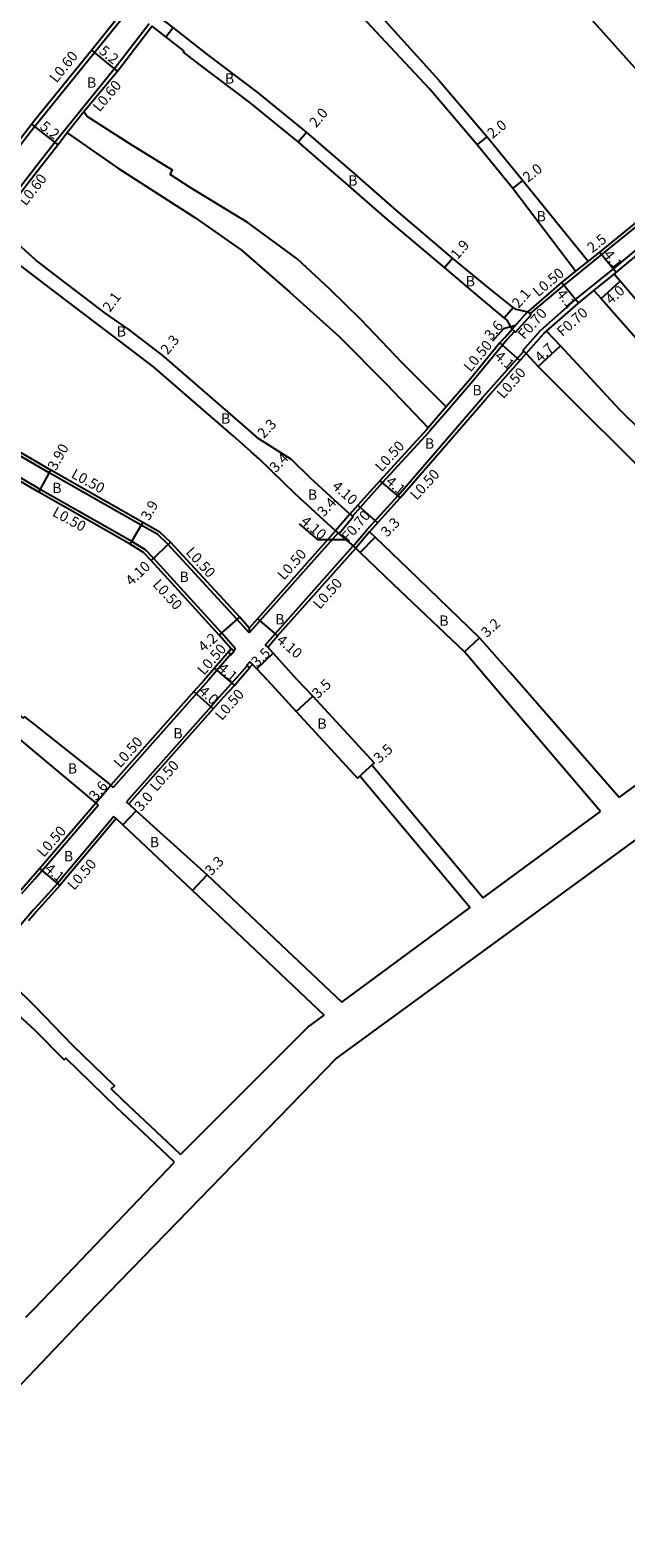
# Model space of a CAD drawing. Units: metres. Extents: x -29069 to -12000, y -243240 to -120000.
# Drawn here: x -13084 to -12991, y -120379 to -120146 of the extents above; entities that cross this region are included whole.
import ezdxf

# ---------------------------------------------------------------- set-up
doc = ezdxf.new("R2010")
doc.units = ezdxf.units.M
doc.header["$LTSCALE"] = 2.5
for name, color, linetype in [('側溝・桝', 7, 'Continuous'), ('幅員', 7, 'Continuous'), ('舗装', 7, 'Continuous'), ('道路', 7, 'Continuous')]:
    doc.layers.add(name, color=color, linetype=linetype)

msp = doc.modelspace()

# ---------------------------------------------------------------- linework, layer by layer
at = {"layer": '側溝・桝'}
for points in [[(-13082.82, -120160.4), (-13068.19, -120142.31)], [(-13065.13, -120144.55), (-13070.53, -120151.58), (-13079.73, -120162.94), (-13082.82, -120166.92)], [(-12956.93, -120148), (-12958.62, -120149.41), (-12978.02, -120165.69), (-12987.91, -120174.36), (-12995.2, -120180.27), (-13001.04, -120185), (-13006.15, -120189.35), (-13006.24, -120189.46)], [(-13007.36, -120195.1), (-13004.61, -120192), (-12999.2, -120187.24), (-12993.38, -120182.52), (-12980.11, -120171.38), (-12956.76, -120151.63), (-12955.6, -120150.67)], [(-13075.26, -120158.17), (-13077.81, -120161.45)], [(-13092.53, -120172.98), (-13090.65, -120170.5), (-13082.88, -120160.47), (-13082.82, -120160.4)], [(-13082.82, -120166.92), (-13087.06, -120172.39)], [(-12997.25, -120181.28), (-12999.19, -120182.85)], [(-12996.38, -120185.85), (-12993.21, -120183.29)], [(-13009.71, -120193.38), (-13008.63, -120192.16)], [(-13006.84, -120195.57), (-13004.12, -120192.5), (-13003.72, -120192.14)], [(-13031.43, -120222.83), (-13026.71, -120217.59), (-13013.52, -120202.35), (-13007.21, -120195.24)], [(-13009.71, -120193.38), (-13010.51, -120194.28), (-13015.08, -120199.84), (-13018.81, -120204.17)], [(-13007.21, -120195.24), (-13007.36, -120195.1)], [(-13006.84, -120195.57), (-13007.21, -120195.24)], [(-13082.82, -120212.77), (-13089.59, -120208.83), (-13099.21, -120202.99), (-13104.28, -120199.89)], [(-13082.82, -120216.13), (-13091.08, -120211.32), (-13100.68, -120205.43), (-13105.87, -120202.45)], [(-13019.19, -120203.84), (-13022, -120207.1)], [(-13018.81, -120204.17), (-13021.62, -120207.43)], [(-13021.62, -120207.43), (-13021.81, -120207.65), (-13029.09, -120215.6), (-13032.5, -120219.39), (-13033.72, -120220.76)], [(-13049.66, -120238.83), (-13051.51, -120236.73), (-13062.23, -120225.11), (-13063.79, -120223.61), (-13066.36, -120222.15), (-13080.58, -120214.07), (-13082.82, -120212.77)], [(-13051.77, -120241.27), (-13053.93, -120238.82), (-13064.46, -120227.26), (-13065.69, -120225.96), (-13067.8, -120224.67), (-13081.97, -120216.62), (-13082.82, -120216.13)], [(-13034.1, -120220.43), (-13036.31, -120223.02)], [(-13033.57, -120220.88), (-13035.78, -120223.47)], [(-13035.93, -120223.34), (-13048.02, -120236.95), (-13049.66, -120238.83)], [(-13036.31, -120223.02), (-13035.93, -120223.34), (-13035.78, -120223.47)], [(-13033.4, -120225.15), (-13031.43, -120222.83)], [(-13031.06, -120223.16), (-13033.2, -120225.69)], [(-13047.18, -120240.7), (-13045.66, -120238.96), (-13033.57, -120225.36), (-13033.4, -120225.15)], [(-13049.66, -120238.07), (-13049.66, -120238.83)], [(-13052.52, -120242.13), (-13055.98, -120246.12)], [(-13051.77, -120241.27), (-13052.06, -120241.6)], [(-13047.18, -120240.7), (-13046.81, -120241.03)], [(-13051.92, -120246.12), (-13049.98, -120243.9)], [(-13055.98, -120246.12), (-13057.73, -120248.1), (-13070.68, -120262.72)], [(-13054.31, -120248.77), (-13051.92, -120246.12)], [(-13054.31, -120248.77), (-13055.57, -120250.19), (-13068.65, -120264.96)], [(-13071.05, -120262.39), (-13070.68, -120262.72)], [(-13082.82, -120276.87), (-13081.7, -120275.59), (-13073, -120265.46)], [(-13073.38, -120265.14), (-13073, -120265.46)], [(-13068.28, -120265.29), (-13068.65, -120264.96)], [(-13070.6, -120267.22), (-13079.33, -120277.59), (-13082.82, -120281.47)], [(-13070.22, -120267.54), (-13070.6, -120267.22)], [(-13084.81, -120279.16), (-13082.82, -120276.87)], [(-13082.82, -120281.47), (-13083, -120281.67), (-13089.4, -120289.17), (-13089.89, -120289.7)]]:
    msp.add_lwpolyline(points, dxfattribs=at)
at = {"layer": '側溝・桝', "flags": 128}
for points in [[(-13009, -120191.83), (-13006.62, -120189.13)], [(-13008.48, -120192.29), (-13006.09, -120189.6)], [(-13006.62, -120189.13), (-13006.09, -120189.6)], [(-13009, -120191.83), (-13008.48, -120192.29)], [(-13034.1, -120220.43), (-13033.72, -120220.76), (-13033.57, -120220.88)]]:
    msp.add_lwpolyline(points, dxfattribs=at)
at = {"layer": '側溝・桝'}
for points in [[(-13052.52, -120242.13), (-13052.89, -120241.8), (-13052.44, -120241.27), (-13052.06, -120241.6), (-13051.98, -120241.67), (-13052.44, -120242.19)], [(-13049.6, -120244.23), (-13049.14, -120243.7), (-13049.59, -120243.3), (-13050.05, -120243.83), (-13049.98, -120243.9)]]:
    msp.add_lwpolyline(points, close=True, dxfattribs=at)
at = {"layer": '幅員'}
for points in [[(-13062.54, -120146.56), (-13061.43, -120145.15)], [(-13074.05, -120148.61), (-13070.05, -120151.94)], [(-13083.35, -120160.1), (-13079.24, -120163.29)], [(-13042.12, -120162.83), (-13040.83, -120161.3)], [(-13014.41, -120163.28), (-13012.85, -120162.02)], [(-13008.92, -120170.03), (-13007.35, -120168.78)], [(-13019.47, -120182.29), (-13018.24, -120180.84)], [(-12997.25, -120181.28), (-12999.19, -120182.85)], [(-12992.94, -120183.06), (-12995.52, -120179.88)], [(-12998.75, -120187.78), (-13001.36, -120184.61)], [(-12995.27, -120187.04), (-12992.29, -120184.38)], [(-13010.22, -120190.05), (-13008.84, -120188.46)], [(-13010.89, -120193.95), (-13007.82, -120196.67)], [(-13004.99, -120197.58), (-13001.52, -120194.4)], [(-13082.21, -120217.06), (-13080.33, -120213.64)], [(-13029.46, -120215.27), (-13026.34, -120217.92)], [(-13032.88, -120219.06), (-13029.83, -120221.8)], [(-13068.05, -120225.1), (-13066.12, -120221.72)], [(-13034.67, -120224.42), (-13038.99, -120224.43), (-13041.88, -120221.95)], [(-13036.31, -120223.02), (-13033.2, -120225.69)], [(-13064.83, -120227.59), (-13061.86, -120224.77)], [(-13032.5, -120226.36), (-13030.21, -120223.99)], [(-13054.31, -120239.15), (-13051.14, -120236.4)], [(-13048.4, -120236.62), (-13045.29, -120239.29)], [(-13016.37, -120241.77), (-13014.04, -120239.57)], [(-13048.49, -120244.38), (-13045.95, -120241.98)], [(-13055.04, -120244.28), (-13051.94, -120246.96)], [(-13058.22, -120247.9), (-13055.23, -120250.55)], [(-13042.4, -120250.97), (-13039.83, -120248.6)], [(-13032.93, -120261.3), (-13030.35, -120258.93)], [(-13073.38, -120265.14), (-13071.05, -120262.39)], [(-13069.19, -120268.51), (-13067.13, -120266.34)], [(-13082.08, -120275.26), (-13078.96, -120277.92)], [(-13058.46, -120278.67), (-13056.19, -120276.28)]]:
    msp.add_lwpolyline(points, dxfattribs=at)
at = {"layer": '幅員', "flags": 128}
for points in [[(-13009, -120191.83), (-13006.62, -120189.13)], [(-13008.49, -120191.24), (-13010.36, -120191.77), (-13012.05, -120193.68)]]:
    msp.add_lwpolyline(points, dxfattribs=at)
at = {"layer": '道路'}
for points in [[(-13047.16, -120114.46), (-13045.99, -120118.94), (-13044.07, -120126.47), (-13039.11, -120132.67), (-13037.52, -120134.65), (-13029.14, -120143.54), (-13020.33, -120153.27), (-13012.85, -120162.02), (-13007.35, -120168.78), (-12997.25, -120181.28)], [(-13014.41, -120163.28), (-13021.81, -120154.61), (-13030.77, -120145.02), (-13039.04, -120135.96), (-13040.67, -120133.92), (-13045.6, -120127.21), (-13047.45, -120119.27), (-13048.34, -120116.65)], [(-12977.45, -120164.56), (-12981.98, -120159.96), (-12987.8, -120153.82), (-12997.52, -120142.99), (-13007.11, -120132.43), (-13006.38, -120131.84), (-13015.25, -120122.8)], [(-13082.82, -120159.44), (-13074.05, -120148.61), (-13068.67, -120141.95)], [(-13008.84, -120188.46), (-13012.72, -120185.38), (-13018.24, -120180.84), (-13026.93, -120173.37), (-13033.34, -120167.76), (-13040.83, -120161.3), (-13048.34, -120155.16), (-13056.14, -120149.29), (-13061.43, -120145.15), (-13063.57, -120143.48)], [(-13064.65, -120144.91), (-13070.05, -120151.94), (-13075.26, -120158.17)], [(-13059.89, -120148.89), (-13059.77, -120148.73), (-13062.54, -120146.56), (-13064.65, -120144.91)], [(-13010.22, -120190.05), (-13013.99, -120186.93), (-13019.47, -120182.29), (-13028.23, -120174.89), (-13034.65, -120169.27), (-13042.12, -120162.83), (-13049.58, -120156.73), (-13057.36, -120150.87), (-13059.89, -120148.89)], [(-13019.19, -120203.84), (-13026.01, -120197.03), (-13032.36, -120190.36), (-13037.19, -120185.61), (-13042.27, -120180.92), (-13049.81, -120175.38), (-13058.8, -120169.91), (-13061.9, -120167.86), (-13061.51, -120167.2), (-13067.7, -120163.39), (-13074.72, -120158.89), (-13075.26, -120158.17)], [(-13093.01, -120172.62), (-13091.12, -120170.13), (-13083.35, -120160.1), (-13082.82, -120159.44)], [(-13077.81, -120161.45), (-13079.26, -120163.31), (-13082.82, -120167.89)], [(-13077.81, -120161.45), (-13070.02, -120166.82), (-13058.06, -120174.53), (-13050.86, -120179.61), (-13043.39, -120186.08), (-13035.72, -120193.01), (-13028.38, -120200.4), (-13022, -120207.1)], [(-12999.19, -120182.85), (-13008.92, -120170.03), (-13014.41, -120163.28)], [(-12977.45, -120164.56), (-12978.34, -120165.31), (-12988.23, -120173.98), (-12995.52, -120179.88), (-12997.25, -120181.28)], [(-13082.82, -120167.89), (-13085.91, -120171.88)], [(-12993.21, -120183.29), (-12992.94, -120183.06), (-12979.65, -120171.92), (-12975.82, -120168.67)], [(-13034.1, -120220.43), (-13040.17, -120214.86), (-13043.13, -120211.98), (-13048.18, -120208.77), (-13050.64, -120206.6), (-13063.04, -120195.88), (-13068.27, -120191.86), (-13071.93, -120189.32), (-13075.23, -120186.8), (-13079.1, -120183.86), (-13082.71, -120181.1), (-13087.03, -120177.17), (-13088.74, -120175.61)], [(-13082.82, -120183.66), (-13086.31, -120181), (-13090.31, -120177.71)], [(-13036.31, -120223.02), (-13042.5, -120217.33), (-13048.07, -120211.94), (-13049.38, -120210.78), (-13052.16, -120208.34), (-13064.49, -120197.66), (-13069.67, -120193.69), (-13076.51, -120188.47), (-13080.37, -120185.53), (-13082.82, -120183.66)], [(-12999.19, -120182.85), (-13001.36, -120184.61), (-13006.5, -120189)], [(-12972.64, -120207.7), (-12977.76, -120201.57), (-12980.11, -120198.91), (-12986.43, -120191.27), (-12992.29, -120184.38), (-12993.21, -120183.29)], [(-13003.72, -120192.14), (-12998.75, -120187.78), (-12996.38, -120185.85)], [(-12996.38, -120185.85), (-12995.27, -120187.04), (-12980.37, -120204), (-12979.74, -120203.41), (-12975.71, -120208.04), (-12974.24, -120209.64)], [(-13008.84, -120188.46), (-13008.57, -120188.68), (-13006.62, -120189.13), (-13006.5, -120189)], [(-13010.09, -120193.05), (-13009, -120191.83), (-13009.76, -120190.42), (-13010.22, -120190.05)], [(-13010.09, -120193.05), (-13010.89, -120193.95), (-13015.46, -120199.51), (-13019.19, -120203.84)], [(-12981.95, -120214.54), (-12992.39, -120204.23), (-13001.52, -120194.4), (-13003.72, -120192.14)], [(-13031.06, -120223.16), (-13026.34, -120217.92), (-13013.15, -120202.68), (-13006.84, -120195.57)], [(-13006.84, -120195.57), (-13004.99, -120197.58), (-12985.01, -120217.57)], [(-13082.82, -120212.19), (-13089.33, -120208.4), (-13098.95, -120202.56), (-13104.03, -120199.46)], [(-13082.82, -120216.7), (-13091.33, -120211.75), (-13100.93, -120205.86), (-13105.52, -120203.23)], [(-13022, -120207.1), (-13022.18, -120207.32), (-13029.46, -120215.27), (-13032.88, -120219.06)], [(-13049.66, -120238.07), (-13051.14, -120236.4), (-13061.86, -120224.77), (-13063.47, -120223.21), (-13066.12, -120221.72), (-13080.33, -120213.64), (-13082.82, -120212.19)], [(-13052.44, -120241.27), (-13054.31, -120239.15), (-13064.83, -120227.59), (-13066.01, -120226.35), (-13068.05, -120225.1), (-13082.21, -120217.06), (-13082.82, -120216.7)], [(-13032.88, -120219.06), (-13034.1, -120220.43)], [(-13036.31, -120223.02), (-13048.4, -120236.62), (-13049.66, -120238.07)], [(-13014.04, -120239.57), (-13025.05, -120228.96), (-13030.21, -120223.99), (-13031.06, -120223.16)], [(-13046.81, -120241.03), (-13045.29, -120239.29), (-13033.2, -120225.69)], [(-13016.37, -120241.77), (-13027.33, -120231.34), (-13032.5, -120226.36), (-13033.2, -120225.69)], [(-13008.31, -120246.12), (-13009.37, -120244.9), (-13014.04, -120239.57)], [(-13052.44, -120241.27), (-13055.04, -120244.28), (-13056.64, -120246.12)], [(-13042.19, -120246.12), (-13045.95, -120241.98), (-13046.81, -120241.03)], [(-13012.67, -120246.12), (-13016.37, -120241.77)], [(-13051.26, -120246.12), (-13049.6, -120244.23), (-13049.14, -120243.7)], [(-13046.85, -120246.12), (-13048.49, -120244.38), (-13049.14, -120243.7)], [(-13082.82, -120257.21), (-13086.4, -120254.18), (-13096.01, -120246.12)], [(-13091.93, -120246.12), (-13084.61, -120252.02), (-13084.41, -120251.79), (-13082.82, -120253.05)], [(-13056.64, -120246.12), (-13058.22, -120247.9), (-13071.05, -120262.39)], [(-13053.65, -120248.77), (-13051.94, -120246.96), (-13051.26, -120246.12)], [(-13046.85, -120246.12), (-13042.4, -120250.97), (-13032.93, -120261.3)], [(-13042.19, -120246.12), (-13039.83, -120248.6), (-13030.35, -120258.93), (-13030.68, -120259.24)], [(-12995.36, -120266.45), (-13012.67, -120246.12)], [(-12992.46, -120264.3), (-13008.31, -120246.12)], [(-13053.65, -120248.77), (-13055.23, -120250.55), (-13068.28, -120265.29)], [(-12992.46, -120264.3), (-12974.53, -120251.06)], [(-13082.82, -120253.05), (-13071.05, -120262.39)], [(-13074.83, -120344.45), (-13036.29, -120304.76), (-12969.04, -120255.61)], [(-13073.38, -120265.14), (-13082.82, -120257.21)], [(-13030.68, -120259.24), (-13013.49, -120279.83)], [(-13032.93, -120261.3), (-13032.53, -120260.97)], [(-13032.53, -120260.97), (-13015.5, -120281.32)], [(-13082.82, -120276.11), (-13082.08, -120275.26), (-13073.38, -120265.14)], [(-13068.28, -120265.29), (-13067.13, -120266.34), (-13056.19, -120276.28)], [(-13070.22, -120267.54), (-13078.96, -120277.92), (-13082.62, -120282), (-13082.82, -120282.23)], [(-13070.22, -120267.54), (-13069.19, -120268.51), (-13058.46, -120278.67)], [(-13013.49, -120279.83), (-12995.36, -120266.45)], [(-13085.19, -120278.83), (-13082.82, -120276.11)], [(-13056.19, -120276.28), (-13035.36, -120295.99)], [(-13058.46, -120278.67), (-13038.06, -120297.98)], [(-13035.36, -120295.99), (-13015.5, -120281.32)], [(-13083.08, -120282.54), (-13083.81, -120283.39)], [(-13082.82, -120282.23), (-13083.08, -120282.54)], [(-13089.52, -120290.04), (-13082.86, -120296.55), (-13082.82, -120296.59)], [(-13082.82, -120300.29), (-13085.96, -120297.41), (-13091.36, -120291.55)], [(-13082.82, -120296.59), (-13077, -120302.63)], [(-13060.3, -120319.56), (-13040.58, -120299.85), (-13038.06, -120297.98)], [(-13061.24, -120320.74), (-13063.34, -120318.71), (-13070.2, -120312.29), (-13078.01, -120304.62), (-13078.29, -120304.91), (-13082.82, -120300.29)], [(-13060.3, -120319.56), (-13062.31, -120317.62), (-13069.17, -120311.2), (-13071, -120309.4), (-13070.51, -120308.91), (-13077, -120302.63)], [(-13076.75, -120336.98), (-13061.24, -120320.74)], [(-13082.82, -120343.31), (-13076.75, -120336.98)], [(-13084.19, -120344.74), (-13082.82, -120343.31)], [(-13074.83, -120344.45), (-13082.82, -120352.86)], [(-13082.82, -120352.86), (-13086.89, -120357.15), (-13094.54, -120365.55), (-13103.24, -120375.8), (-13113.85, -120388.24), (-13123, -120399.55), (-13131.64, -120410), (-13138.69, -120418.53), (-13146.93, -120428.39), (-13155.82, -120439.04), (-13163.4, -120448.3), (-13170.32, -120456.76), (-13178.43, -120466.42), (-13185.28, -120474.76), (-13191.34, -120481.97), (-13193.32, -120484.41), (-13196.68, -120489.9), (-13201.16, -120498.37), (-13205.83, -120506.43), (-13211.76, -120516.95), (-13217.95, -120528.19), (-13225.78, -120541.61), (-13228.26, -120546.12)]]:
    msp.add_lwpolyline(points, dxfattribs=at)

# ---------------------------------------------------------------- texts
at = {"layer": '側溝・桝'}
for s, rotation, p in [('L0.60', 51.0036, (-13079.46, -120153.8)), ('L0.60', 50.2106, (-13072.8, -120158.3)), ('L0.60', 52.18, (-13084.2, -120172.83)), ('L0.50', 40.0034, (-13004.98, -120186.89)), ('F0.70', 41.3531, (-13001.24, -120193.08)), ('F0.70', 48.4808, (-13007.11, -120193.53)), ('L0.50', 50.5659, (-13015.43, -120198.55)), ('L0.50', 48.4514, (-13010.36, -120202.69)), ('L0.50', 47.5166, (-13029.19, -120214)), ('L0.50', 331.4131, (-13077.33, -120214.7)), ('L0.50', 47.5166, (-13023.77, -120218.38)), ('L0.50', 331.4131, (-13080.24, -120220.61)), ('F0.70', 49.5463, (-13034.35, -120224.85)), ('L0.50', 312.3139, (-13059.58, -120226.41)), ('L0.50', 48.3573, (-13044.29, -120230.77)), ('L0.50', 312.3139, (-13064.7, -120231.4)), ('L0.50', 48.3574, (-13038.76, -120235.27)), ('L0.50', 49.0473, (-13056.65, -120245.47)), ('L0.50', 49.0473, (-13053.9, -120252.48)), ('L0.50', 48.4765, (-13069.61, -120259.82)), ('L0.50', 48.4765, (-13064, -120263.48)), ('L0.50', 48.8775, (-13081.42, -120273.65)), ('L0.50', 48.8775, (-13076.74, -120278.76))]:
    msp.add_text(s, height=1.6, rotation=rotation, dxfattribs=at).set_placement(p)
at = {"layer": '幅員'}
for s, rotation, p in [('5.2', 320.2161, (-13073.02, -120148.98)), ('2.0', 49.9736, (-13039.32, -120160.74)), ('5.2', 322.18, (-13082.16, -120160.71)), ('2.0', 38.8838, (-13012.06, -120162.4)), ('2.0', 38.4884, (-13006.56, -120169.17)), ('1.9', 49.7984, (-13017.47, -120181.16)), ('2.5', 39.0164, (-12996.61, -120180.09)), ('4.1', 309.0163, (-12994.99, -120180.32)), ('2.1', 49.1407, (-13008, -120188.68)), ('4.1', 309.5148, (-13002.24, -120186.41)), ('4.0', 41.7415, (-12993.72, -120188.08)), ('2.1', 53.9383, (-13071.18, -120189.28)), ('3.6', 48.4808, (-13012.28, -120193.64)), ('2.3', 50.8545, (-13062.28, -120195.87)), ('4.1', 318.4675, (-13011.82, -120196.2)), ('4.7', 42.5568, (-13004.62, -120197.04)), ('2.3', 46.0105, (-13047.43, -120208.83)), ('3.90', 61.2259, (-13079.55, -120213.82)), ('3.4', 46.0105, (-13045.55, -120214.1)), ('4.10', 317.9936, (-13036.97, -120216.3)), ('4.1', 319.5597, (-13028.67, -120215.61)), ('3.9', 60.2382, (-13065.15, -120221.55)), ('3.4', 46.0105, (-13038.16, -120220.97)), ('4.10', 319.4117, (-13041.81, -120221.75)), ('3.3', 46.0105, (-13028.33, -120224.08)), ('4.10', 43.4403, (-13067.89, -120231.63)), ('3.2', 43.084, (-13012.9, -120239.63)), ('4.2', 40.9447, (-13056.71, -120241.87)), ('4.10', 319.3789, (-13045.54, -120240.14)), ('3.5', 43.4133, (-13048.45, -120244.21)), ('4.1', 319.1968, (-13054.64, -120244.49)), ('3.5', 43.4133, (-13039.04, -120249.07)), ('4.0', 318.4765, (-13057.58, -120248.05)), ('3.5', 42.5757, (-13029.54, -120259.08)), ('3.6', 49.6491, (-13073.38, -120264.91)), ('3.0', 49.6491, (-13066.37, -120266.57)), ('4.1', 319.5743, (-13081.4, -120275.54)), ('3.3', 46.5628, (-13055.53, -120276.49))]:
    msp.add_text(s, height=1.6, rotation=rotation, dxfattribs=at).set_placement(p)
at = {"layer": '舗装'}
for p in [(-13074.76, -120154.45), (-13053.44, -120153.82), (-13034.36, -120169.61), (-13005.23, -120175.13), (-13016.19, -120185.19), (-13070.15, -120192.96), (-13015.15, -120202.04), (-13054.02, -120206.45), (-13022.5, -120210.31), (-13080.12, -120217.18), (-13040.6, -120218.22), (-13060.45, -120230.94), (-13045.66, -120237.5), (-13020.28, -120237.72), (-13061.39, -120255.16), (-13039.13, -120253.66), (-13077.71, -120260.6), (-13078.32, -120274.17), (-13065.04, -120271.99)]:
    msp.add_text('B', height=1.6, dxfattribs=at).set_placement(p)

doc.saveas('drawing.dxf')
